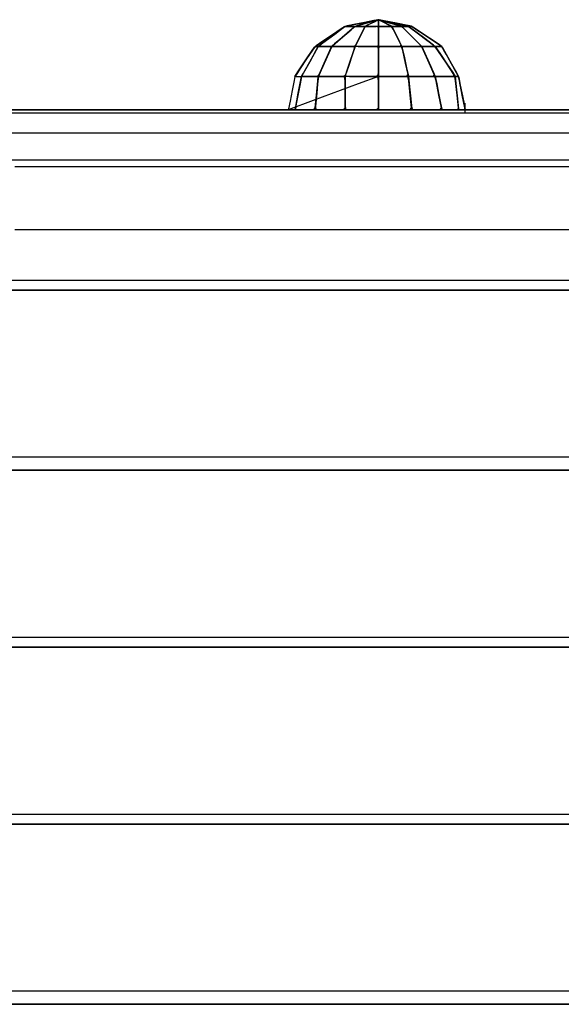
# Model space of a CAD drawing. Extents: x -13996 to 7815, y -8426 to 4611.
# Drawn here: x 407 to 711, y -1601 to -1048 of the extents above; entities that cross this region are included whole.
import ezdxf

# ---------------------------------------------------------------- set-up
doc = ezdxf.new("R2010")
doc.units = 0
doc.layers.get('0').update_dxf_attribs({"linetype": 'CONTINUOUS'})

msp = doc.modelspace()

# ---------------------------------------------------------------- linework, layer by layer
for p, q in [((608.59, -1048.26), (589.86, -1052)), ((593.94, -1051.19), (602.08, -1049.56)), ((606.05, -1048.76), (598.14, -1050.35)), ((604.26, -1049.49), (598.44, -1051.16)), ((598.61, -1051.11), (604.33, -1049.47)), ((606.52, -1048.67), (599, -1050.18)), ((606.22, -1048.73), (600.78, -1049.82)), ((606.93, -1048.73), (601.56, -1050.27)), ((602.08, -1049.56), (608.11, -1048.35)), ((603.04, -1051.03), (606.33, -1049.39)), ((608.35, -1048.32), (604.26, -1049.49)), ((604.33, -1049.47), (608.35, -1048.32)), ((607.51, -1048.8), (604.39, -1050.36)), ((605.46, -1049.82), (606.64, -1049.23)), ((608.9, -1048.32), (606.05, -1048.76)), ((606.05, -1048.76), (608.35, -1048.32)), ((608.59, -1048.26), (606.22, -1048.73)), ((606.33, -1049.39), (608.5, -1048.3)), ((608.11, -1048.35), (606.52, -1048.67)), ((606.64, -1049.23), (607.64, -1048.73)), ((608.35, -1048.32), (606.93, -1048.73)), ((608.5, -1048.3), (607.51, -1048.8)), ((607.64, -1048.73), (608.33, -1048.39)), ((608.33, -1048.39), (608.59, -1048.26)), ((608.59, -1048.26), (608.59, -1049.11)), ((612.64, -1049.16), (608.59, -1048.26)), ((608.59, -1048.26), (612.25, -1049.07)), ((627.09, -1051.96), (608.59, -1048.26)), ((608.59, -1049.3), (608.59, -1048.26)), ((608.84, -1048.39), (608.59, -1048.39)), ((608.59, -1048.39), (608.59, -1049.23)), ((608.59, -1049.11), (608.59, -1050.79)), ((608.59, -1049.23), (608.59, -1050.44)), ((608.59, -1050.95), (608.59, -1049.3)), ((609.44, -1048.68), (608.8, -1048.36)), ((608.8, -1048.36), (611.34, -1049.63)), ((610.53, -1049.23), (608.84, -1048.39)), ((614.77, -1049.49), (608.9, -1048.32)), ((613.57, -1049.68), (609.02, -1048.38)), ((609.02, -1048.38), (609.96, -1048.65)), ((611.98, -1049.23), (609.02, -1048.38)), ((609.02, -1048.38), (609.16, -1048.39)), ((610.88, -1048.72), (609.03, -1048.35)), ((609.03, -1048.35), (615.21, -1049.58)), ((609.16, -1048.39), (612.96, -1049.23)), ((612.55, -1050.24), (609.44, -1048.68)), ((609.96, -1048.65), (615.35, -1050.19)), ((612.95, -1050.44), (610.53, -1049.23)), ((618.76, -1050.29), (610.88, -1048.72)), ((616.23, -1050.44), (611.98, -1049.23)), ((612.25, -1049.07), (619.77, -1050.74)), ((620.2, -1050.84), (612.64, -1049.16)), ((612.96, -1049.23), (618.41, -1050.44)), ((623.09, -1051.16), (614.77, -1049.49)), ((615.21, -1049.58), (623.53, -1051.25)), ((580.03, -1058.55), (585.49, -1054.92)), ((585.98, -1054.92), (581.13, -1058.55)), ((588.15, -1053.29), (581.78, -1058.06)), ((587.73, -1053.42), (582.83, -1056.69)), ((584.13, -1056.3), (589.4, -1052.35)), ((585.49, -1054.92), (589.28, -1052.39)), ((589.35, -1052.39), (585.98, -1054.92)), ((592.52, -1054.54), (586.69, -1059.53)), ((587.38, -1058.94), (593.23, -1053.93)), ((589.86, -1052), (587.73, -1053.42)), ((592.08, -1054.92), (587.84, -1058.55)), ((589.4, -1052.35), (588.15, -1053.29)), ((589.28, -1052.39), (589.35, -1052.39)), ((589.86, -1052), (593.94, -1051.19)), ((591.19, -1052), (589.86, -1052)), ((589.86, -1052), (590.57, -1052)), ((591.64, -1051.65), (590.05, -1052)), ((590.05, -1052), (591.94, -1052)), ((594.71, -1051.03), (590.5, -1051.87)), ((590.57, -1052), (592.2, -1052)), ((598.14, -1050.35), (591.05, -1051.76)), ((593.75, -1052), (591.19, -1052)), ((599, -1050.18), (591.64, -1051.65)), ((591.94, -1052), (594.37, -1052)), ((595.03, -1052.39), (592.08, -1054.92)), ((592.2, -1052), (594.02, -1052)), ((595.49, -1052), (592.52, -1054.54)), ((593.23, -1053.93), (595.43, -1052)), ((595.43, -1052), (593.75, -1052)), ((594.02, -1052), (595.28, -1052)), ((594.37, -1052), (595.49, -1052)), ((600.78, -1049.82), (594.71, -1051.03)), ((595.28, -1052), (595.03, -1052.39)), ((595.49, -1052), (598.61, -1051.11)), ((598.44, -1051.16), (595.49, -1052)), ((596.75, -1052), (595.49, -1052)), ((595.49, -1052), (596.19, -1052)), ((596.53, -1051.7), (595.73, -1052)), ((595.73, -1052), (597.69, -1052)), ((596.19, -1052), (597.82, -1052)), ((601.56, -1050.27), (596.53, -1051.7)), ((599.24, -1052), (596.75, -1052)), ((599.83, -1054.54), (597.33, -1059.53)), ((597.69, -1052), (600.09, -1052)), ((597.82, -1052), (599.64, -1052)), ((599.64, -1054.92), (597.82, -1058.55)), ((597.96, -1058.27), (600.34, -1053.52)), ((601, -1052), (599.24, -1052)), ((599.64, -1052), (600.9, -1052)), ((600.9, -1052.39), (599.64, -1054.92)), ((601.1, -1052), (599.83, -1054.54)), ((600.09, -1052), (601.12, -1051.99)), ((600.34, -1053.52), (601, -1052)), ((600.9, -1052), (600.9, -1052.39)), ((601.1, -1052), (601.35, -1051.87)), ((602.79, -1052), (601.1, -1052)), ((601.35, -1052), (601.1, -1052)), ((601.12, -1051.99), (603.04, -1051.03)), ((601.35, -1051.87), (602.04, -1051.53)), ((602.04, -1052), (601.35, -1052)), ((601.6, -1051.75), (601.51, -1052)), ((601.51, -1052), (604.23, -1052)), ((604.39, -1050.36), (601.6, -1051.75)), ((602.04, -1051.53), (603.04, -1051.03)), ((603.04, -1052), (602.04, -1052)), ((606.11, -1052), (602.79, -1052)), ((603.04, -1051.03), (604.22, -1050.44)), ((604.23, -1052), (603.04, -1052)), ((604.22, -1050.44), (605.46, -1049.82)), ((604.23, -1052), (607.39, -1052)), ((605.46, -1052), (604.23, -1052)), ((606.64, -1052), (605.46, -1052)), ((608.46, -1052), (606.11, -1052)), ((607.64, -1052), (606.64, -1052)), ((607.39, -1052), (608.59, -1051.98)), ((608.33, -1052), (607.64, -1052)), ((608.59, -1052), (608.33, -1052)), ((608.59, -1053.52), (608.46, -1052)), ((608.59, -1050.44), (608.59, -1051.53)), ((608.59, -1050.79), (608.59, -1051.95)), ((608.59, -1051.98), (608.59, -1050.95)), ((608.59, -1051.53), (608.59, -1052)), ((608.59, -1051.95), (609.67, -1052)), ((608.59, -1052), (608.59, -1054.54)), ((610.28, -1052), (608.59, -1052)), ((608.59, -1052.72), (609.06, -1052)), ((608.59, -1056.97), (608.59, -1052.72)), ((608.59, -1058.27), (608.59, -1053.52)), ((608.59, -1054.54), (608.59, -1059.53)), ((609.06, -1052), (611.9, -1052)), ((609.67, -1052), (612.89, -1052)), ((613.6, -1052), (610.28, -1052)), ((611.34, -1049.63), (614.65, -1051.29)), ((611.9, -1052), (615.06, -1052)), ((615.5, -1051.71), (612.55, -1050.24)), ((612.89, -1052), (615.68, -1052)), ((615.13, -1051.53), (612.95, -1050.44)), ((619.34, -1051.33), (613.57, -1049.68)), ((615.95, -1052), (613.6, -1052)), ((614.65, -1051.29), (616.09, -1052)), ((615.06, -1052), (616.17, -1052.19)), ((616.09, -1052), (615.13, -1051.53)), ((615.35, -1050.19), (620.58, -1051.69)), ((615.68, -1052), (615.5, -1051.71)), ((616.84, -1053.52), (615.95, -1052)), ((616.09, -1052), (617.59, -1052)), ((616.09, -1052), (617.35, -1054.54)), ((617.35, -1052), (616.09, -1052)), ((616.09, -1052), (616.79, -1052)), ((616.17, -1052.19), (617.93, -1055.71)), ((620.04, -1051.53), (616.23, -1050.44)), ((616.79, -1052), (618.42, -1052)), ((619.21, -1058.27), (616.84, -1053.52)), ((619.84, -1052), (617.35, -1052)), ((617.35, -1054.54), (619.84, -1059.53)), ((617.59, -1052), (620.12, -1052)), ((618.41, -1050.44), (623.31, -1051.53)), ((618.42, -1052), (620.24, -1052)), ((626.01, -1051.74), (618.76, -1050.29)), ((621.67, -1052), (619.34, -1051.33)), ((619.77, -1050.74), (625.14, -1051.94)), ((621.6, -1052), (619.84, -1052)), ((621.69, -1052), (620.04, -1051.53)), ((620.12, -1052), (621.67, -1052)), ((625.26, -1051.96), (620.2, -1050.84)), ((620.24, -1052), (621.5, -1052)), ((620.58, -1051.69), (621.87, -1052)), ((621.5, -1052), (622.08, -1052.39)), ((623.21, -1053.52), (621.6, -1052)), ((621.69, -1052), (624.23, -1054.54)), ((622.54, -1052), (621.69, -1052)), ((621.69, -1052), (622.17, -1052)), ((621.87, -1052), (623.24, -1052)), ((622.08, -1052.39), (624.61, -1054.92)), ((622.17, -1052), (623.24, -1052)), ((624.2, -1052), (622.54, -1052)), ((627.31, -1052), (623.09, -1051.16)), ((627.96, -1058.27), (623.21, -1053.52)), ((623.24, -1052), (624.86, -1052)), ((623.24, -1052), (624.47, -1052)), ((623.31, -1051.53), (625.44, -1052)), ((623.53, -1051.25), (627.09, -1051.96)), ((625.38, -1052), (624.2, -1052)), ((624.23, -1054.54), (629.22, -1059.53)), ((624.47, -1052), (625.31, -1052)), ((624.61, -1054.92), (628.25, -1058.55)), ((624.86, -1052), (625.26, -1051.96)), ((625.14, -1051.94), (625.69, -1052)), ((625.31, -1052), (625.95, -1052.39)), ((627.47, -1053.52), (625.38, -1052)), ((625.44, -1052), (628.82, -1054.54)), ((625.86, -1052), (625.44, -1052)), ((625.44, -1052), (625.69, -1052)), ((625.69, -1052), (626.49, -1052)), ((625.69, -1052), (626.22, -1052)), ((626.69, -1052), (625.86, -1052)), ((625.95, -1052.39), (629.32, -1054.92)), ((627.2, -1052), (626.01, -1051.74)), ((626.22, -1052), (626.83, -1052)), ((626.49, -1052), (627.2, -1052)), ((627.28, -1052), (626.69, -1052)), ((626.83, -1052), (627.25, -1052)), ((627.25, -1052), (627.89, -1052.39)), ((629.59, -1053.52), (627.28, -1052)), ((627.89, -1052.39), (627.31, -1052)), ((633.79, -1058.27), (627.47, -1053.52)), ((629.44, -1053.42), (627.89, -1052.39)), ((627.89, -1052.39), (631.68, -1054.92)), ((628.82, -1054.54), (635.48, -1059.53)), ((629.32, -1054.92), (634.17, -1058.55)), ((631.68, -1054.92), (629.44, -1053.42)), ((636.71, -1058.27), (629.59, -1053.52)), ((634.34, -1056.69), (631.68, -1054.92)), ((631.68, -1054.92), (637.14, -1058.55)), ((577.38, -1060.33), (573.58, -1062.85)), ((575.13, -1061.82), (580.03, -1058.55)), ((581.78, -1058.06), (575.88, -1062.49)), ((581.13, -1058.55), (576.77, -1061.82)), ((582.83, -1056.69), (577.38, -1060.33)), ((577.44, -1061.31), (584.13, -1056.3)), ((586.69, -1059.53), (582.59, -1063.05)), ((582.77, -1062.89), (587.38, -1058.94)), ((587.84, -1058.55), (584.02, -1061.82)), ((597.33, -1059.53), (595.57, -1063.05)), ((595.84, -1062.52), (597.96, -1058.27)), ((597.82, -1058.55), (596.19, -1061.82)), ((608.59, -1061.72), (608.59, -1056.97)), ((608.59, -1062.52), (608.59, -1058.27)), ((608.59, -1059.53), (608.59, -1063.05)), ((617.93, -1055.71), (620.43, -1060.7)), ((621.34, -1062.52), (619.21, -1058.27)), ((619.84, -1059.53), (621.6, -1063.05)), ((632.21, -1062.52), (627.96, -1058.27)), ((628.25, -1058.55), (631.51, -1061.82)), ((629.22, -1059.53), (632.74, -1063.05)), ((639.47, -1062.52), (633.79, -1058.27)), ((634.17, -1058.55), (638.53, -1061.82)), ((637.14, -1058.55), (634.34, -1056.69)), ((635.48, -1059.53), (640.17, -1063.05)), ((643.09, -1062.52), (636.71, -1058.27)), ((639.8, -1060.33), (637.14, -1058.55)), ((637.14, -1058.55), (642.04, -1061.82)), ((642.04, -1061.82), (639.8, -1060.33)), ((571.59, -1065.37), (568.32, -1070.27)), ((569.05, -1069.17), (572.69, -1063.71)), ((570.2, -1071.67), (573.9, -1064.99)), ((574.62, -1063.71), (571.58, -1069.17)), ((573.01, -1063.24), (571.59, -1065.37)), ((572.69, -1063.71), (573.2, -1063.24)), ((574.86, -1063.24), (572.76, -1067.04)), ((573.01, -1063.24), (575.13, -1061.82)), ((573.01, -1063.24), (573.45, -1063.24)), ((573.41, -1063.24), (573.01, -1063.24)), ((573.2, -1063.24), (573.94, -1063.24)), ((574.22, -1063.24), (573.41, -1063.24)), ((573.45, -1063.24), (574.3, -1063.24)), ((573.9, -1064.99), (574.83, -1063.24)), ((573.94, -1063.24), (574.68, -1063.24)), ((574.83, -1063.24), (574.22, -1063.24)), ((574.3, -1063.24), (574.86, -1063.24)), ((574.68, -1063.24), (574.62, -1063.71)), ((574.86, -1063.24), (577.44, -1061.31)), ((576.77, -1061.82), (574.86, -1063.24)), ((576.57, -1063.24), (574.86, -1063.24)), ((574.86, -1063.24), (575.82, -1063.24)), ((575.88, -1062.49), (575.38, -1063.24)), ((575.38, -1063.24), (578.33, -1063.24)), ((575.82, -1063.24), (578, -1063.24)), ((579.9, -1063.24), (576.57, -1063.24)), ((578, -1063.24), (580.43, -1063.24)), ((578.19, -1072.64), (581.36, -1065.52)), ((578.33, -1063.24), (581.51, -1063.24)), ((582.24, -1063.24), (579.9, -1063.24)), ((580.43, -1063.24), (582.11, -1063.24)), ((582.11, -1063.82), (580.43, -1067.61)), ((582.37, -1063.24), (580.68, -1067.04)), ((581.36, -1065.52), (582.24, -1063.24)), ((581.51, -1063.24), (582.77, -1062.89)), ((582.11, -1063.24), (582.11, -1063.82)), ((584.02, -1061.82), (582.37, -1063.24)), ((585.33, -1063.24), (582.37, -1063.24)), ((582.37, -1063.24), (584.02, -1063.24)), ((582.59, -1063.05), (584.14, -1063.24)), ((584.02, -1063.24), (587.84, -1063.24)), ((584.14, -1063.24), (589.68, -1063.24)), ((591.15, -1063.24), (585.33, -1063.24)), ((587.84, -1063.24), (592.08, -1063.24)), ((589.68, -1063.24), (594.64, -1063.24)), ((595.26, -1063.24), (591.15, -1063.24)), ((592.08, -1063.24), (595.03, -1063.24)), ((592.35, -1072.64), (594.72, -1065.52)), ((595.28, -1063.82), (594.02, -1067.61)), ((595.48, -1063.24), (594.21, -1067.04)), ((594.64, -1063.24), (595.84, -1062.52)), ((594.72, -1065.52), (595.26, -1063.24)), ((595.03, -1063.24), (595.28, -1063.82)), ((596.19, -1061.82), (595.48, -1063.24)), ((598.44, -1063.24), (595.48, -1063.24)), ((595.57, -1063.05), (597.25, -1063.24)), ((597.25, -1063.24), (602.79, -1063.24)), ((604.26, -1063.24), (598.44, -1063.24)), ((602.79, -1063.24), (607.75, -1063.24)), ((608.37, -1063.24), (604.26, -1063.24)), ((607.75, -1063.24), (608.59, -1062.52)), ((608.37, -1063.24), (608.59, -1061.72)), ((608.59, -1065.52), (608.37, -1063.24)), ((608.59, -1063.05), (610.36, -1063.24)), ((608.59, -1063.24), (608.59, -1067.04)), ((611.55, -1063.24), (608.59, -1063.24)), ((608.59, -1064.31), (609.42, -1063.24)), ((608.59, -1070.7), (608.59, -1064.31)), ((608.59, -1072.64), (608.59, -1065.52)), ((609.42, -1063.24), (614.39, -1063.24)), ((610.36, -1063.24), (615.9, -1063.24)), ((617.37, -1063.24), (611.55, -1063.24)), ((614.39, -1063.24), (619.92, -1063.24)), ((615.9, -1063.24), (620.86, -1063.24)), ((621.47, -1063.24), (617.37, -1063.24)), ((619.92, -1063.24), (621.76, -1063.52)), ((620.43, -1060.7), (621.69, -1063.24)), ((620.86, -1063.24), (621.34, -1062.52)), ((622.2, -1065.52), (621.47, -1063.24)), ((621.6, -1063.05), (623.21, -1063.24)), ((621.69, -1063.24), (622.54, -1067.04)), ((624.23, -1063.24), (621.69, -1063.24)), ((621.69, -1063.24), (623.11, -1063.24)), ((621.76, -1063.52), (622.93, -1068.8)), ((623.78, -1072.64), (622.2, -1065.52)), ((623.11, -1063.24), (626.38, -1063.24)), ((623.21, -1063.24), (627.96, -1063.24)), ((629.22, -1063.24), (624.23, -1063.24)), ((626.38, -1063.24), (630.02, -1063.24)), ((627.96, -1063.24), (632.21, -1063.24)), ((632.74, -1063.24), (629.22, -1063.24)), ((630.02, -1063.24), (632.55, -1063.24)), ((631.51, -1061.82), (632.93, -1063.24)), ((632.21, -1063.24), (632.21, -1062.52)), ((632.55, -1063.24), (633.19, -1063.82)), ((632.74, -1063.05), (633.94, -1063.24)), ((633.94, -1065.52), (632.74, -1063.24)), ((632.93, -1063.24), (634.62, -1067.04)), ((634.62, -1063.24), (632.93, -1063.24)), ((632.93, -1063.24), (633.88, -1063.24)), ((633.19, -1063.82), (634.87, -1067.61)), ((633.88, -1063.24), (636.05, -1063.24)), ((633.94, -1063.24), (637.11, -1063.24)), ((637.11, -1072.64), (633.94, -1065.52)), ((637.95, -1063.24), (634.62, -1063.24)), ((636.05, -1063.24), (638.48, -1063.24)), ((637.11, -1063.24), (639.94, -1063.24)), ((640.3, -1063.24), (637.95, -1063.24)), ((638.48, -1063.24), (640.16, -1063.24)), ((638.53, -1061.82), (640.42, -1063.24)), ((639.94, -1063.24), (639.47, -1062.52)), ((640.16, -1063.24), (640.81, -1063.82)), ((640.17, -1063.05), (640.93, -1063.24)), ((641.94, -1065.52), (640.3, -1063.24)), ((640.42, -1063.24), (642.96, -1067.04)), ((641.27, -1063.24), (640.42, -1063.24)), ((640.42, -1063.24), (640.89, -1063.24)), ((640.81, -1063.82), (643.33, -1067.61)), ((640.89, -1063.24), (641.98, -1063.24)), ((640.93, -1063.24), (642.51, -1063.24)), ((642.93, -1063.24), (641.27, -1063.24)), ((646.69, -1072.64), (641.94, -1065.52)), ((641.98, -1063.24), (643.2, -1063.24)), ((643.59, -1062.85), (642.04, -1061.82)), ((642.04, -1061.82), (644.17, -1063.24)), ((642.51, -1063.24), (643.93, -1063.24)), ((644.1, -1063.24), (642.93, -1063.24)), ((643.93, -1063.24), (643.09, -1062.52)), ((643.2, -1063.24), (644.04, -1063.24)), ((644.17, -1063.24), (643.59, -1062.85)), ((644.04, -1063.24), (644.49, -1063.82)), ((645.43, -1065.52), (644.1, -1063.24)), ((644.49, -1063.82), (644.17, -1063.24)), ((645.35, -1065.37), (644.49, -1063.82)), ((644.49, -1063.82), (646.59, -1067.61)), ((646.59, -1067.61), (645.35, -1065.37)), ((649.39, -1072.64), (645.43, -1065.52)), ((564.2, -1076.45), (569.05, -1069.17)), ((568.32, -1070.27), (564.68, -1075.72)), ((566.49, -1078.34), (570.2, -1071.67)), ((571.58, -1069.17), (567.54, -1076.45)), ((572.76, -1067.04), (568.6, -1074.53)), ((580.68, -1067.04), (577.35, -1074.53)), ((580.43, -1067.61), (578, -1073.06)), ((594.21, -1067.04), (591.71, -1074.53)), ((594.02, -1067.61), (592.2, -1073.06)), ((608.59, -1067.04), (608.59, -1074.53)), ((608.59, -1077.81), (608.59, -1070.7)), ((622.54, -1067.04), (624.2, -1074.53)), ((622.93, -1068.8), (624.59, -1076.29)), ((634.62, -1067.04), (637.95, -1074.53)), ((634.87, -1067.61), (637.3, -1073.06)), ((642.96, -1067.04), (647.95, -1074.53)), ((643.33, -1067.61), (646.97, -1073.06)), ((648.07, -1070.27), (646.59, -1067.61)), ((646.59, -1067.61), (649.63, -1073.06)), ((649.63, -1073.06), (648.07, -1070.27)), ((561.77, -1080.09), (564.2, -1076.45)), ((564.68, -1075.72), (562.16, -1079.51)), ((567.54, -1076.45), (565.52, -1080.09)), ((568.6, -1074.53), (565.67, -1079.81)), ((577.35, -1074.53), (575, -1079.81)), ((575.36, -1079.02), (578.19, -1072.64)), ((578, -1073.06), (575.82, -1077.97)), ((591.71, -1074.53), (589.95, -1079.81)), ((590.22, -1079.02), (592.35, -1072.64)), ((592.2, -1073.06), (590.57, -1077.97)), ((608.59, -1079.02), (608.59, -1072.64)), ((608.59, -1074.53), (608.59, -1079.81)), ((625.2, -1079.02), (623.78, -1072.64)), ((624.2, -1074.53), (625.38, -1079.81)), ((624.59, -1076.29), (625.44, -1080.09)), ((639.94, -1079.02), (637.11, -1072.64)), ((637.3, -1073.06), (639.48, -1077.97)), ((637.95, -1074.53), (640.3, -1079.81)), ((650.94, -1079.02), (646.69, -1072.64)), ((646.97, -1073.06), (650.24, -1077.97)), ((647.95, -1074.53), (651.47, -1079.81)), ((652.93, -1079.02), (649.39, -1072.64)), ((651.1, -1075.72), (649.63, -1073.06)), ((649.63, -1073.06), (652.35, -1077.97)), ((652.35, -1077.97), (651.1, -1075.72)), ((561.3, -1082.46), (560.21, -1087.9)), ((561.77, -1080.09), (561.3, -1082.46)), ((561.77, -1080.09), (562.58, -1080.09)), ((562.58, -1080.09), (564.2, -1080.09)), ((563.64, -1089.46), (565.13, -1082.04)), ((564.2, -1080.09), (565.41, -1080.09)), ((565.52, -1080.09), (564.67, -1084.32)), ((565.13, -1082.04), (565.41, -1080.09)), ((565.41, -1080.09), (566.49, -1078.34)), ((567.63, -1080.09), (565.52, -1080.09)), ((565.52, -1080.09), (567.54, -1080.09)), ((565.67, -1079.81), (566.78, -1080.09)), ((566.78, -1080.09), (570.74, -1080.09)), ((567.54, -1080.09), (571.58, -1080.09)), ((571.79, -1080.09), (567.63, -1080.09)), ((570.74, -1080.09), (574.28, -1080.09)), ((571.58, -1080.09), (574.62, -1080.09)), ((574.72, -1080.09), (571.79, -1080.09)), ((573.83, -1090.53), (574.63, -1082.62)), ((574.68, -1082.04), (573.94, -1089.46)), ((574.28, -1080.09), (575.36, -1079.02)), ((574.88, -1080.09), (574.46, -1084.32)), ((574.62, -1080.09), (574.68, -1082.04)), ((574.63, -1082.62), (574.72, -1080.09)), ((575.82, -1077.97), (574.88, -1080.09)), ((578.26, -1080.09), (574.88, -1080.09)), ((574.88, -1080.09), (578.11, -1080.09)), ((575, -1079.81), (576.9, -1080.09)), ((576.9, -1080.09), (583.23, -1080.09)), ((578.11, -1080.09), (584.59, -1080.09)), ((584.92, -1080.09), (578.26, -1080.09)), ((583.23, -1080.09), (588.9, -1080.09)), ((584.59, -1080.09), (589.44, -1080.09)), ((589.61, -1080.09), (584.92, -1080.09)), ((588.9, -1080.09), (590.22, -1079.02)), ((589.44, -1080.09), (589.86, -1082.04)), ((589.86, -1082.62), (589.61, -1080.09)), ((590.57, -1077.97), (589.86, -1080.09)), ((589.86, -1080.09), (589.86, -1084.32)), ((594.09, -1080.09), (589.86, -1080.09)), ((589.86, -1082.04), (589.86, -1089.46)), ((589.86, -1090.53), (589.86, -1082.62)), ((589.95, -1079.81), (592.39, -1080.09)), ((592.39, -1080.09), (600.3, -1080.09)), ((602.41, -1080.09), (594.09, -1080.09)), ((608.59, -1080.17), (597.2, -1084.31)), ((600.3, -1080.09), (607.39, -1080.09)), ((608.27, -1080.09), (602.41, -1080.09)), ((607.39, -1080.09), (608.59, -1079.02)), ((608.27, -1080.09), (608.59, -1077.81)), ((608.59, -1082.62), (608.27, -1080.09)), ((608.59, -1079.81), (610.86, -1080.09)), ((608.59, -1080.09), (608.59, -1084.32)), ((612.39, -1080.09), (608.59, -1080.09)), ((608.59, -1080.09), (612.23, -1080.09)), ((608.59, -1085.64), (608.59, -1080.17)), ((608.59, -1090.53), (608.59, -1082.62)), ((610.86, -1080.09), (617.98, -1080.09)), ((612.23, -1080.09), (619.51, -1080.09)), ((619.88, -1080.09), (612.39, -1080.09)), ((617.98, -1080.09), (624.37, -1080.09)), ((619.51, -1080.09), (624.97, -1080.09)), ((625.16, -1080.09), (619.88, -1080.09)), ((624.37, -1080.09), (625.2, -1079.02)), ((624.97, -1080.09), (625.63, -1082.04)), ((625.69, -1082.62), (625.16, -1080.09)), ((625.38, -1079.81), (627.47, -1080.09)), ((625.44, -1080.09), (625.86, -1084.32)), ((628.82, -1080.09), (625.44, -1080.09)), ((625.44, -1080.09), (628.68, -1080.09)), ((625.63, -1082.04), (626.38, -1089.46)), ((626.48, -1090.53), (625.69, -1082.62)), ((627.47, -1080.09), (633.79, -1080.09)), ((628.68, -1080.09), (635.15, -1080.09)), ((635.48, -1080.09), (628.82, -1080.09)), ((633.79, -1080.09), (639.47, -1080.09)), ((635.15, -1080.09), (640, -1080.09)), ((640.17, -1080.09), (635.48, -1080.09)), ((639.47, -1080.09), (639.94, -1079.02)), ((639.48, -1077.97), (640.42, -1080.09)), ((640, -1080.09), (640.81, -1082.04)), ((640.93, -1082.62), (640.17, -1080.09)), ((640.3, -1079.81), (641.94, -1080.09)), ((640.42, -1080.09), (641.27, -1084.32)), ((642.96, -1080.09), (640.42, -1080.09)), ((640.42, -1080.09), (642.85, -1080.09)), ((640.81, -1082.04), (642.29, -1089.46)), ((642.51, -1090.53), (640.93, -1082.62)), ((641.94, -1080.09), (646.69, -1080.09)), ((642.85, -1080.09), (647.7, -1080.09)), ((647.95, -1080.09), (642.96, -1080.09)), ((646.69, -1080.09), (650.94, -1080.09)), ((647.7, -1080.09), (651.34, -1080.09)), ((651.47, -1080.09), (647.95, -1080.09)), ((650.24, -1077.97), (651.66, -1080.09)), ((650.94, -1080.09), (650.94, -1079.02)), ((651.34, -1080.09), (651.85, -1082.04)), ((651.47, -1079.81), (651.91, -1080.09)), ((651.91, -1082.62), (651.47, -1080.09)), ((651.66, -1080.09), (652.08, -1084.32)), ((652.08, -1080.09), (651.66, -1080.09)), ((651.66, -1080.09), (651.91, -1080.09)), ((651.85, -1082.04), (652.59, -1089.46)), ((651.91, -1080.09), (652.7, -1080.09)), ((651.91, -1080.09), (652.44, -1080.09)), ((652.7, -1090.53), (651.91, -1082.62)), ((652.91, -1080.09), (652.08, -1080.09)), ((653.21, -1079.51), (652.35, -1077.97)), ((652.35, -1077.97), (653.53, -1080.09)), ((652.44, -1080.09), (653.04, -1080.09)), ((652.7, -1080.09), (653.41, -1080.09)), ((653.5, -1080.09), (652.91, -1080.09)), ((653.41, -1080.09), (652.93, -1079.02)), ((653.04, -1080.09), (653.47, -1080.09)), ((653.53, -1080.09), (653.21, -1079.51)), ((653.47, -1080.09), (653.66, -1080.74)), ((654.04, -1082.62), (653.5, -1080.09)), ((653.66, -1080.74), (653.53, -1080.09)), ((654, -1082.46), (653.66, -1080.74)), ((653.66, -1080.74), (654.5, -1084.95)), ((654.5, -1084.95), (654, -1082.46)), ((655.62, -1090.53), (654.04, -1082.62)), ((560.21, -1087.9), (559, -1093.96)), ((564.67, -1084.32), (563.01, -1092.64)), ((597.2, -1084.31), (572.02, -1093.64)), ((574.46, -1084.32), (573.62, -1092.64)), ((589.86, -1084.32), (589.86, -1092.64)), ((608.59, -1084.32), (608.59, -1092.64)), ((608.59, -1094.41), (608.59, -1085.64)), ((625.86, -1084.32), (626.69, -1092.64)), ((641.27, -1084.32), (642.93, -1092.64)), ((652.08, -1084.32), (652.91, -1092.64)), ((655.09, -1087.9), (654.5, -1084.95)), ((654.5, -1084.95), (655.71, -1091.01)), ((655.71, -1091.01), (655.09, -1087.9)), ((572.02, -1093.64), (558.02, -1098.82)), ((563.01, -1092.64), (561.83, -1098.5)), ((562.16, -1096.87), (563.64, -1089.46)), ((573.62, -1092.64), (573.04, -1098.5)), ((573.12, -1097.63), (573.83, -1090.53)), ((573.94, -1089.46), (573.2, -1096.87)), ((589.86, -1089.46), (589.86, -1096.87)), ((589.86, -1097.63), (589.86, -1090.53)), ((589.86, -1092.64), (589.86, -1098.5)), ((608.59, -1097.63), (608.59, -1090.53)), ((608.59, -1092.64), (608.59, -1098.5)), ((626.38, -1089.46), (627.12, -1096.87)), ((627.19, -1097.63), (626.48, -1090.53)), ((626.69, -1092.64), (627.28, -1098.5)), ((642.29, -1089.46), (643.78, -1096.87)), ((643.93, -1097.63), (642.51, -1090.53)), ((642.93, -1092.64), (644.1, -1098.5)), ((652.59, -1089.46), (653.34, -1096.87)), ((653.41, -1097.63), (652.7, -1090.53)), ((652.91, -1092.64), (653.5, -1098.5)), ((657.04, -1097.63), (655.62, -1090.53)), ((656.3, -1093.96), (655.71, -1091.01)), ((655.71, -1091.01), (656.8, -1096.46)), ((745.79, -1098.82), (-256.93, -1098.82)), ((260.62, -1098.82), (410.1, -1098.82)), ((418.06, -1098.82), (338.59, -1098.82)), ((437.43, -1098.82), (350.58, -1098.82)), ((355.74, -1098.82), (413.87, -1098.82)), ((370.2, -1098.82), (413.93, -1098.82)), ((465.77, -1098.82), (376.87, -1098.82)), ((381.65, -1098.82), (427, -1098.82)), ((383.94, -1098.82), (440.95, -1098.82)), ((460.58, -1098.82), (394.3, -1098.82)), ((483.46, -1098.82), (401.64, -1098.82)), ((410.1, -1098.82), (567.37, -1098.82)), ((410.1, -1098.82), (428.97, -1098.82)), ((413.87, -1098.82), (469.11, -1098.82)), ((413.93, -1098.82), (477.22, -1098.82)), ((485.09, -1098.82), (418.06, -1098.82)), ((427, -1098.82), (458.32, -1098.82)), ((428.97, -1098.82), (479.57, -1098.82)), ((528.81, -1098.82), (437.43, -1098.82)), ((440.95, -1098.82), (500.94, -1098.82)), ((458.32, -1098.82), (470.01, -1098.82)), ((539.16, -1098.82), (460.58, -1098.82)), ((550.26, -1098.82), (465.77, -1098.82)), ((466.26, -1098.82), (483.28, -1098.82)), ((469.11, -1098.82), (515.7, -1098.82)), ((477.22, -1098.82), (552.26, -1098.82)), ((493.5, -1098.82), (479.37, -1098.82)), ((479.57, -1098.82), (552.82, -1098.82)), ((483.28, -1098.82), (528.89, -1098.82)), ((552.49, -1098.82), (483.46, -1098.82)), ((531.37, -1098.82), (485.09, -1098.82)), ((531.37, -1098.82), (493.5, -1098.82)), ((500.94, -1098.82), (557.96, -1098.82)), ((515.7, -1098.82), (547.89, -1098.82)), ((524.32, -1098.82), (539.34, -1098.82)), ((615.66, -1098.82), (528.81, -1098.82)), ((528.89, -1098.82), (594.92, -1098.82)), ((586.18, -1098.82), (531.37, -1098.82)), ((548.66, -1098.82), (531.37, -1098.82)), ((621.84, -1098.82), (539.16, -1098.82)), ((539.34, -1098.82), (579.62, -1098.82)), ((547.89, -1098.82), (559.9, -1098.82)), ((621.52, -1098.82), (550.26, -1098.82)), ((552.26, -1098.82), (631.21, -1098.82)), ((600.16, -1098.82), (552.49, -1098.82)), ((552.82, -1098.82), (639.67, -1098.82)), ((557.96, -1098.82), (606.05, -1098.82)), ((558.02, -1098.82), (558.83, -1098.82)), ((558.02, -1098.82), (558.5, -1098.82)), ((564.41, -1098.82), (558.02, -1098.82)), ((558.02, -1098.82), (570.51, -1098.82)), ((559.32, -1098.82), (558.08, -1098.82)), ((558.08, -1098.82), (566.26, -1098.82)), ((559, -1093.96), (558.15, -1098.18)), ((558.15, -1098.18), (558.15, -1098.82)), ((558.15, -1098.82), (559, -1098.82)), ((558.5, -1098.82), (559.59, -1098.82)), ((574.34, -1098.82), (558.5, -1098.82)), ((558.5, -1098.82), (558.69, -1098.82)), ((558.69, -1098.82), (560.41, -1098.82)), ((558.83, -1098.82), (560.45, -1098.82)), ((559, -1098.82), (560.21, -1098.82)), ((561.06, -1098.82), (559.32, -1098.82)), ((559.59, -1098.82), (560.8, -1098.82)), ((560.21, -1098.82), (561.3, -1098.82)), ((560.41, -1098.82), (561.7, -1098.82)), ((560.45, -1098.82), (561.66, -1098.82)), ((560.8, -1098.82), (561.66, -1098.82)), ((562.06, -1098.82), (561.06, -1098.82)), ((561.3, -1098.82), (561.77, -1098.82)), ((561.66, -1098.82), (562.16, -1096.87)), ((561.7, -1098.82), (568.61, -1098.82)), ((561.77, -1098.82), (563.19, -1098.82)), ((561.83, -1098.5), (563.29, -1098.82)), ((562.16, -1096.87), (562.06, -1098.82)), ((576.39, -1098.82), (562.06, -1098.82)), ((562.06, -1098.82), (565.72, -1098.82)), ((566.8, -1098.82), (562.36, -1098.82)), ((562.36, -1098.82), (566.03, -1098.82)), ((564.22, -1098.82), (562.79, -1098.82)), ((562.79, -1098.82), (567.55, -1098.82)), ((563.19, -1098.82), (566.46, -1098.82)), ((563.29, -1098.82), (568.03, -1098.82)), ((582.57, -1098.82), (564.22, -1098.82)), ((579.11, -1098.82), (564.41, -1098.82)), ((565.72, -1098.82), (570.58, -1098.82)), ((566.03, -1098.82), (585.99, -1098.82)), ((566.26, -1098.82), (589.42, -1098.82)), ((566.46, -1098.82), (570.09, -1098.82)), ((571.74, -1098.82), (566.8, -1098.82)), ((567.37, -1098.82), (716.85, -1098.82)), ((567.55, -1098.82), (572.18, -1098.82)), ((568.03, -1098.82), (572.29, -1098.82)), ((568.61, -1098.82), (589.71, -1098.82)), ((574.22, -1098.82), (569.26, -1098.82)), ((569.26, -1098.82), (579.05, -1098.82)), ((570.09, -1098.82), (572.62, -1098.82)), ((570.51, -1098.82), (594.21, -1098.82)), ((570.58, -1098.82), (573.01, -1098.82)), ((574.34, -1098.82), (571.74, -1098.82)), ((572.18, -1098.82), (575.38, -1098.82)), ((572.29, -1098.82), (573.12, -1097.63)), ((573.01, -1098.82), (575.13, -1098.82)), ((573.04, -1098.5), (575.28, -1098.82)), ((573.2, -1096.87), (573.5, -1098.82)), ((577.48, -1098.82), (573.5, -1098.82)), ((573.5, -1098.82), (579.58, -1098.82)), ((573.5, -1098.82), (578.94, -1098.82)), ((585.66, -1098.82), (574.22, -1098.82)), ((587.71, -1098.82), (574.34, -1098.82)), ((574.91, -1098.82), (574.34, -1098.82)), ((597.9, -1098.82), (574.34, -1098.82)), ((582.31, -1098.82), (574.91, -1098.82)), ((575.13, -1098.82), (580.03, -1098.82)), ((575.28, -1098.82), (582.4, -1098.82)), ((575.38, -1098.82), (589.82, -1098.82)), ((598.34, -1098.82), (576.39, -1098.82)), ((593.24, -1098.82), (577.48, -1098.82)), ((578.94, -1098.82), (586.22, -1098.82)), ((579.05, -1098.82), (597.57, -1098.82)), ((595.48, -1098.82), (579.11, -1098.82)), ((579.58, -1098.82), (587.23, -1098.82)), ((579.62, -1098.82), (637.92, -1098.82)), ((580.03, -1098.82), (585.49, -1098.82)), ((588.97, -1098.82), (582.31, -1098.82)), ((582.4, -1098.82), (588.79, -1098.82)), ((603.11, -1098.82), (582.57, -1098.82)), ((585.49, -1098.82), (589.28, -1098.82)), ((598.39, -1098.82), (585.66, -1098.82)), ((585.99, -1098.82), (605.27, -1098.82)), ((651.17, -1098.82), (586.18, -1098.82)), ((586.22, -1098.82), (589.86, -1098.82)), ((587.23, -1098.82), (590.16, -1098.82)), ((603.71, -1098.82), (587.71, -1098.82)), ((588.79, -1098.82), (589.86, -1097.63)), ((591.56, -1098.82), (588.97, -1098.82)), ((589.42, -1098.82), (607.35, -1098.82)), ((589.71, -1098.82), (606.99, -1098.82)), ((589.82, -1098.82), (605.08, -1098.82)), ((589.86, -1096.87), (590.38, -1098.82)), ((589.86, -1098.5), (592.39, -1098.82)), ((589.86, -1098.82), (592.22, -1098.82)), ((594.03, -1098.82), (589.86, -1098.82)), ((589.86, -1098.82), (594.96, -1098.82)), ((592.91, -1098.82), (590.12, -1098.82)), ((590.12, -1098.82), (596.33, -1098.82)), ((590.16, -1098.82), (596.41, -1098.82)), ((590.38, -1098.82), (596.45, -1098.82)), ((599.55, -1098.82), (591.56, -1098.82)), ((592.22, -1098.82), (597.67, -1098.82)), ((592.39, -1098.82), (600.3, -1098.82)), ((601.49, -1098.82), (592.91, -1098.82)), ((606.94, -1098.82), (593.24, -1098.82)), ((602.77, -1098.82), (594.03, -1098.82)), ((594.21, -1098.82), (608.47, -1098.82)), ((594.92, -1098.82), (673.21, -1098.82)), ((594.96, -1098.82), (603.74, -1098.82)), ((597.13, -1098.82), (595.48, -1098.82)), ((606.85, -1098.82), (595.48, -1098.82)), ((596.33, -1098.82), (605.02, -1098.82)), ((596.41, -1098.82), (605.08, -1098.82)), ((596.45, -1098.82), (604.54, -1098.82)), ((600.94, -1098.82), (597.13, -1098.82)), ((597.57, -1098.82), (608.52, -1098.82)), ((597.67, -1098.82), (603.71, -1098.82)), ((608.47, -1098.82), (597.9, -1098.82)), ((608.52, -1098.82), (598.34, -1098.82)), ((607.24, -1098.82), (598.39, -1098.82)), ((607.24, -1098.82), (599.55, -1098.82)), ((617.95, -1098.82), (600.16, -1098.82)), ((600.3, -1098.82), (607.39, -1098.82)), ((605.19, -1098.82), (600.94, -1098.82)), ((608.14, -1098.82), (601.49, -1098.82)), ((608.47, -1098.82), (602.77, -1098.82)), ((602.97, -1098.82), (603.68, -1098.82)), ((606.99, -1098.82), (603.11, -1098.82)), ((603.68, -1098.82), (605.31, -1098.82)), ((607.35, -1098.82), (603.71, -1098.82)), ((603.71, -1098.82), (608.14, -1098.82)), ((603.71, -1098.82), (607.94, -1098.82)), ((603.74, -1098.82), (608.59, -1098.82)), ((604.54, -1098.82), (608.59, -1098.82)), ((605.02, -1098.82), (608.71, -1098.82)), ((605.08, -1098.82), (606.94, -1098.82)), ((605.08, -1098.82), (608.47, -1098.82)), ((608.14, -1098.82), (605.19, -1098.82)), ((605.27, -1098.82), (607.24, -1098.82)), ((605.31, -1098.82), (607.13, -1098.82)), ((606.05, -1098.82), (639.26, -1098.82)), ((608.14, -1098.82), (606.85, -1098.82)), ((607.13, -1098.82), (608.39, -1098.82)), ((608.39, -1098.82), (607.24, -1098.82)), ((607.39, -1098.82), (608.59, -1097.63)), ((608.39, -1098.82), (608.14, -1098.82)), ((608.59, -1098.82), (608.59, -1094.41)), ((608.59, -1098.5), (611.12, -1098.82)), ((608.59, -1098.82), (610.95, -1098.82)), ((608.59, -1098.82), (616.5, -1098.82)), ((634.12, -1098.82), (608.59, -1098.82)), ((613.25, -1098.82), (608.59, -1098.82)), ((608.59, -1098.82), (613.1, -1098.82)), ((620.16, -1098.82), (608.59, -1098.82)), ((608.59, -1098.82), (618.69, -1098.82)), ((626.4, -1098.82), (608.59, -1098.82)), ((608.59, -1098.82), (609.23, -1098.82)), ((609.55, -1098.82), (608.71, -1098.82)), ((609.04, -1098.82), (608.71, -1098.82)), ((608.71, -1098.82), (614.43, -1098.82)), ((611.59, -1098.82), (608.93, -1098.82)), ((608.93, -1098.82), (621.66, -1098.82)), ((615.25, -1098.82), (608.93, -1098.82)), ((608.93, -1098.82), (611.23, -1098.82)), ((610.26, -1098.82), (609.04, -1098.82)), ((609.04, -1098.82), (611.98, -1098.82)), ((613.44, -1098.82), (609.23, -1098.82)), ((609.23, -1098.82), (610.95, -1098.82)), ((615.87, -1098.82), (609.55, -1098.82)), ((609.55, -1098.82), (610.77, -1098.82)), ((612.55, -1098.82), (609.83, -1098.82)), ((609.83, -1098.82), (622.74, -1098.82)), ((612.36, -1098.82), (610.03, -1098.82)), ((610.03, -1098.82), (626.29, -1098.82)), ((621.21, -1098.82), (610.26, -1098.82)), ((611.34, -1098.82), (610.39, -1098.82)), ((610.39, -1098.82), (620.93, -1098.82)), ((610.77, -1098.82), (611.86, -1098.82)), ((610.95, -1098.82), (616.4, -1098.82)), ((610.95, -1098.82), (613.44, -1098.82)), ((629.76, -1098.82), (611.08, -1098.82)), ((611.08, -1098.82), (612.86, -1098.82)), ((611.12, -1098.82), (619.03, -1098.82)), ((611.23, -1098.82), (619.5, -1098.82)), ((628.09, -1098.82), (611.34, -1098.82)), ((619.59, -1098.82), (611.59, -1098.82)), ((611.86, -1098.82), (612.33, -1098.82)), ((611.98, -1098.82), (616.23, -1098.82)), ((626.77, -1098.82), (612.36, -1098.82)), ((627.82, -1098.82), (612.55, -1098.82)), ((612.86, -1098.82), (633.08, -1098.82)), ((613.1, -1098.82), (621.75, -1098.82)), ((622.07, -1098.82), (613.25, -1098.82)), ((619.5, -1098.82), (613.44, -1098.82)), ((613.44, -1098.82), (616.4, -1098.82)), ((614.43, -1098.82), (623.21, -1098.82)), ((623.78, -1098.82), (615.25, -1098.82)), ((688.92, -1098.82), (615.66, -1098.82)), ((624.95, -1098.82), (615.87, -1098.82)), ((616.23, -1098.82), (620.04, -1098.82)), ((616.4, -1098.82), (622.46, -1098.82)), ((616.4, -1098.82), (619.5, -1098.82)), ((616.5, -1098.82), (632.17, -1098.82)), ((618.69, -1098.82), (639.4, -1098.82)), ((619.03, -1098.82), (626.12, -1098.82)), ((624.95, -1098.82), (619.5, -1098.82)), ((619.5, -1098.82), (626.51, -1098.82)), ((619.5, -1098.82), (622.46, -1098.82)), ((626.37, -1098.82), (619.59, -1098.82)), ((620.04, -1098.82), (621.69, -1098.82)), ((640.96, -1098.82), (620.16, -1098.82)), ((620.93, -1098.82), (632.74, -1098.82)), ((636.97, -1098.82), (621.21, -1098.82)), ((670.74, -1098.82), (621.52, -1098.82)), ((621.66, -1098.82), (641.58, -1098.82)), ((621.75, -1098.82), (627.22, -1098.82)), ((700.42, -1098.82), (621.84, -1098.82)), ((627.28, -1098.82), (622.07, -1098.82)), ((622.46, -1098.82), (626.67, -1098.82)), ((622.46, -1098.82), (624.95, -1098.82)), ((622.74, -1098.82), (638.65, -1098.82)), ((623.21, -1098.82), (627.28, -1098.82)), ((627.22, -1098.82), (623.78, -1098.82)), ((627.31, -1098.82), (624.95, -1098.82)), ((633.13, -1098.82), (624.95, -1098.82)), ((624.95, -1098.82), (626.67, -1098.82)), ((626.12, -1098.82), (627.19, -1097.63)), ((626.29, -1098.82), (647.56, -1098.82)), ((628.6, -1098.82), (626.37, -1098.82)), ((653.08, -1098.82), (626.4, -1098.82)), ((626.51, -1098.82), (628.99, -1098.82)), ((626.67, -1098.82), (627.31, -1098.82)), ((640.88, -1098.82), (626.77, -1098.82)), ((627.12, -1096.87), (627.78, -1098.82)), ((627.28, -1098.5), (629.59, -1098.82)), ((627.31, -1098.82), (629.44, -1098.82)), ((638.1, -1098.82), (627.31, -1098.82)), ((627.78, -1098.82), (633.25, -1098.82)), ((641.91, -1098.82), (627.82, -1098.82)), ((647.06, -1098.82), (628.09, -1098.82)), ((635.09, -1098.82), (628.6, -1098.82)), ((628.99, -1098.82), (636.11, -1098.82)), ((629.44, -1098.82), (634.34, -1098.82)), ((629.59, -1098.82), (636.71, -1098.82)), ((651.04, -1098.82), (629.76, -1098.82)), ((631.21, -1098.82), (706.24, -1098.82)), ((632.17, -1098.82), (643.45, -1098.82)), ((632.74, -1098.82), (634.12, -1098.82)), ((633.08, -1098.82), (653.15, -1098.82)), ((636.68, -1098.82), (633.13, -1098.82)), ((633.25, -1098.82), (640.53, -1098.82)), ((634.34, -1098.82), (639.8, -1098.82)), ((642.07, -1098.82), (635.09, -1098.82)), ((636.11, -1098.82), (642.93, -1098.82)), ((636.71, -1098.82), (643.09, -1098.82)), ((651.13, -1098.82), (636.97, -1098.82)), ((637.92, -1098.82), (707.05, -1098.82)), ((667.02, -1098.82), (638.1, -1098.82)), ((638.65, -1098.82), (644.3, -1098.82)), ((639.26, -1098.82), (651.66, -1098.82)), ((639.4, -1098.82), (653.15, -1098.82)), ((639.67, -1098.82), (731.06, -1098.82)), ((639.8, -1098.82), (643.59, -1098.82)), ((640.53, -1098.82), (644.17, -1098.82)), ((644.52, -1098.82), (640.88, -1098.82)), ((653.42, -1098.82), (640.96, -1098.82)), ((641.58, -1098.82), (653.39, -1098.82)), ((642.93, -1098.82), (641.91, -1098.82)), ((643.45, -1098.82), (642.07, -1098.82)), ((643.09, -1098.82), (643.93, -1097.63)), ((643.78, -1096.87), (644.43, -1098.82)), ((644.1, -1098.5), (645.43, -1098.82)), ((644.17, -1098.82), (645.35, -1098.82)), ((644.3, -1098.82), (647.33, -1098.82)), ((644.43, -1098.82), (647.46, -1098.82)), ((647.77, -1098.82), (644.52, -1098.82)), ((645.35, -1098.82), (648.07, -1098.82)), ((645.43, -1098.82), (649.39, -1098.82)), ((653.58, -1098.82), (647.06, -1098.82)), ((647.33, -1098.82), (651.62, -1098.82)), ((647.46, -1098.82), (651.51, -1098.82)), ((647.56, -1098.82), (657.28, -1098.82)), ((651.83, -1098.82), (647.77, -1098.82)), ((648.07, -1098.82), (651.1, -1098.82)), ((649.39, -1098.82), (652.93, -1098.82)), ((657.18, -1098.82), (651.04, -1098.82)), ((651.1, -1098.82), (653.21, -1098.82)), ((657.28, -1098.82), (651.13, -1098.82)), ((719.56, -1098.82), (651.17, -1098.82)), ((651.51, -1098.82), (653.53, -1098.82)), ((651.62, -1098.82), (653.42, -1098.82)), ((653.39, -1098.82), (651.83, -1098.82)), ((652.93, -1098.82), (653.41, -1097.63)), ((653.15, -1098.82), (653.08, -1098.82)), ((653.15, -1098.82), (654.18, -1098.82)), ((653.34, -1096.87), (653.63, -1098.82)), ((653.5, -1098.5), (654.04, -1098.82)), ((653.53, -1098.82), (654, -1098.82)), ((654.7, -1098.82), (653.58, -1098.82)), ((653.63, -1098.82), (654.85, -1098.82)), ((654, -1098.82), (655.09, -1098.82)), ((654.04, -1098.82), (655.62, -1098.82)), ((654.18, -1098.82), (655.88, -1098.82)), ((656.35, -1098.82), (654.7, -1098.82)), ((654.85, -1098.82), (656.47, -1098.82)), ((655.09, -1098.82), (656.3, -1098.82)), ((655.62, -1098.82), (657.04, -1098.82)), ((655.88, -1098.82), (657.18, -1098.82)), ((656.8, -1096.46), (656.3, -1093.96)), ((656.3, -1098.82), (657.15, -1098.82)), ((657.28, -1098.82), (656.35, -1098.82)), ((656.47, -1098.82), (657.28, -1098.82)), ((657.15, -1098.18), (656.8, -1096.46)), ((656.8, -1096.46), (657.28, -1098.82)), ((657.04, -1098.82), (657.04, -1097.63)), ((657.28, -1098.82), (657.15, -1098.18)), ((657.28, -1095.27), (657.28, -1095.07)), ((657.28, -1095.78), (657.28, -1095.27)), ((657.28, -1096.53), (657.28, -1095.78)), ((657.28, -1097.42), (657.28, -1096.53)), ((657.28, -1098.35), (657.28, -1097.42)), ((657.28, -1099.24), (657.28, -1098.35)), ((657.28, -1099.98), (657.28, -1099.24)), ((708.88, -1098.82), (667.02, -1098.82)), ((689.11, -1098.82), (670.74, -1098.82)), ((673.21, -1098.82), (755.58, -1098.82)), ((739.52, -1098.82), (688.92, -1098.82)), ((766.7, -1098.82), (700.42, -1098.82)), ((706.24, -1098.82), (769.53, -1098.82)), ((707.05, -1098.82), (779.78, -1098.82)), ((758.51, -1098.82), (708.88, -1098.82)), ((418.35, -1100.69), (279.21, -1100.69)), ((564.74, -1100.69), (418.35, -1100.69)), ((703.88, -1100.69), (564.74, -1100.69)), ((657.28, -1100.5), (657.28, -1099.98)), ((657.28, -1100.69), (657.28, -1100.5)), ((821.24, -1100.69), (703.88, -1100.69)), ((413.21, -1111.93), (269.63, -1111.93)), ((564.27, -1111.93), (413.21, -1111.93)), ((707.84, -1111.93), (564.27, -1111.93)), ((828.94, -1111.93), (707.84, -1111.93)), ((276.85, -1126.91), (415.69, -1126.91)), ((415.69, -1126.91), (561.78, -1126.91)), ((561.78, -1126.91), (700.62, -1126.91)), ((700.62, -1126.91), (817.74, -1126.91)), ((404.62, -1130.65), (692.58, -1130.65)), ((692.58, -1130.65), (892.69, -1130.65)), ((692.58, -1166.24), (404.62, -1166.24)), ((892.69, -1166.24), (692.58, -1166.24)), ((161.85, -1194.33), (418.35, -1194.33)), ((418.35, -1194.33), (703.88, -1194.33)), ((703.88, -1194.33), (902.31, -1194.33)), ((-213.37, -1199.94), (724.48, -1199.94)), ((724.48, -1199.94), (243.63, -1199.94)), ((243.63, -1293.58), (1181.48, -1293.58)), ((-213.37, -1301.07), (724.48, -1301.07)), ((724.48, -1301.07), (243.63, -1301.07)), ((243.63, -1394.7), (1181.48, -1394.7)), ((-213.37, -1400.32), (724.48, -1400.32)), ((724.48, -1400.32), (243.63, -1400.32)), ((243.63, -1493.95), (1181.48, -1493.95)), ((-213.37, -1499.57), (724.48, -1499.57)), ((724.48, -1499.57), (243.63, -1499.57)), ((243.63, -1593.2), (1181.48, -1593.2)), ((-213.37, -1600.69), (724.48, -1600.69)), ((724.48, -1600.69), (243.63, -1600.69))]:
    msp.add_line(p, q)

doc.saveas('drawing.dxf')
